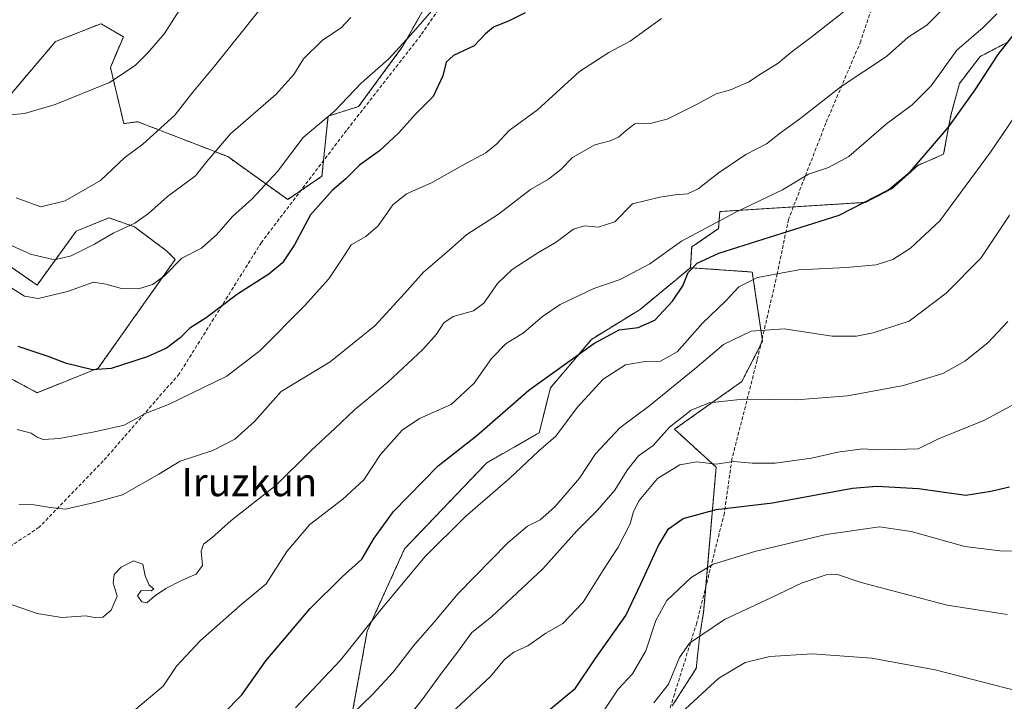
# Model space of a CAD drawing. Units: metres. Extents: x 614347 to 617800, y 4724750 to 4727121.
# Drawn here: x 615640 to 615919, y 4725274 to 4725467 of the extents above; entities that cross this region are included whole.
import ezdxf
from ezdxf.enums import TextEntityAlignment as Align

# ---------------------------------------------------------------- set-up
doc = ezdxf.new("R2010")
doc.units = ezdxf.units.M
doc.header["$MEASUREMENT"] = 0
doc.linetypes.add('TRAZOS', pattern=[0.75, 0.5, -0.25])
doc.linetypes.add('TRAZOSX2', pattern=[1.5, 1, -0.5])
for name, color, linetype, lineweight in [('Arbolado forestal', 92, 'TRAZOS', 0), ('Arbolado forestal CxS', 92, 'Continuous', 0), ('Curva de nivel maestra', 36, 'Continuous', 30), ('Curva de nivel normal', 36, 'Continuous', 0), ('Prado', 92, 'Continuous', 0), ('Prado CxS', 92, 'Continuous', 0), ('Senda', 19, 'TRAZOSX2', 0), ('Texto cartográfico', 19, 'Continuous', 0)]:
    doc.layers.add(name, color=color, linetype=linetype, lineweight=lineweight)
doc.styles.add('Arial', font='txt', dxfattribs={"height": 0.2})

# ---------------------------------------------------------------- blocks, each defined once
blk = doc.blocks.new('*U164')
at = {"layer": 'Curva de nivel normal', "color": 36, "linetype": 'Continuous', "lineweight": 0}
blk.add_polyline3d([(615635.63, 4725301.68, 960), (615644.61, 4725298.54, 960), (615651.62, 4725297.45, 960), (615658.44, 4725297.85, 960), (615661.24, 4725297.34, 960), (615663.24, 4725297.5, 960), (615665.62, 4725299.52, 960), (615667.34, 4725303.51, 960), (615666.14, 4725307.26, 960), (615666.46, 4725309.59, 960), (615668.47, 4725311.67, 960), (615671.91, 4725313.49, 960), (615674.59, 4725312.59, 960), (615675.24, 4725309.24, 960), (615676.36, 4725306.62, 960), (615677.68, 4725305.54, 960), (615677, 4725304.95, 960), (615674.1, 4725305.1, 960), (615673.09, 4725303.59, 960), (615674.29, 4725301.84, 960), (615675.75, 4725301.6, 960), (615677.94, 4725303.51, 960), (615681.17, 4725305.68, 960), (615685.59, 4725307.94, 960), (615689.77, 4725309.68, 960), (615691.52, 4725312.13, 960), (615691.16, 4725316.21, 960), (615691.87, 4725318.24, 960), (615694.2, 4725320.06, 960), (615699.66, 4725324.98, 960), (615712.45, 4725335.02, 960), (615722.38, 4725344.8, 960), (615729.12, 4725351.06, 960), (615734.65, 4725356.4, 960), (615744.16, 4725364.2, 960), (615754.05, 4725373.49, 960), (615757.98, 4725377.81, 960), (615760.05, 4725381.1, 960), (615762.68, 4725382.83, 960), (615768.46, 4725384.48, 960), (615771.42, 4725386.68, 960), (615775.26, 4725392.27, 960), (615779.47, 4725396.18, 960), (615786.72, 4725400.9, 960), (615791.91, 4725403.94, 960), (615796.91, 4725407.63, 960), (615799.94, 4725408.65, 960), (615803.9, 4725408.26, 960), (615808.58, 4725409.78, 960), (615813.58, 4725414.87, 960), (615821.41, 4725416.72, 960), (615825.77, 4725417.45, 960), (615829.25, 4725417.68, 960), (615832.21, 4725419.08, 960), (615837.9, 4725423.57, 960), (615845.83, 4725428.88, 960), (615851.68, 4725431.86, 960), (615855.65, 4725435.04, 960), (615861.07, 4725439, 960), (615872.89, 4725448.17, 960), (615885.73, 4725456.69, 960), (615891.9, 4725462.12, 960), (615897.21, 4725465.55, 960), (615901.14, 4725469.54, 960)], dxfattribs=at)
blk = doc.blocks.new('*U170')
at = {"layer": 'Curva de nivel normal', "color": 36, "linetype": 'Continuous', "lineweight": 0}
blk.add_polyline3d([(615923.72, 4725358.95, 930), (615913.32, 4725353.35, 930), (615900.52, 4725348.11, 930), (615894.68, 4725345.28, 930), (615888.24, 4725345.06, 930), (615883.57, 4725345.01, 930), (615878.89, 4725345.26, 930), (615871.9, 4725344.34, 930), (615864.46, 4725342.6, 930), (615854.15, 4725341.24, 930), (615847.57, 4725341.25, 930), (615842.3, 4725341.68, 930), (615837.34, 4725340.93, 930), (615831.91, 4725341.65, 930), (615827.07, 4725340.79, 930), (615820.73, 4725336.87, 930), (615815.52, 4725330.59, 930), (615813.91, 4725327.48, 930), (615812.95, 4725324.04, 930), (615809.58, 4725317.4, 930), (615805.25, 4725310.82, 930), (615799.58, 4725301.79, 930), (615793.86, 4725295.68, 930), (615789.04, 4725293, 930), (615783.86, 4725289.39, 930), (615779.91, 4725287.58, 930), (615777.25, 4725285.45, 930), (615773.34, 4725280.68, 930), (615760.67, 4725268.94, 930)], dxfattribs=at)
blk = doc.blocks.new('*U182')
at = {"layer": 'Curva de nivel normal', "color": 36, "linetype": 'Continuous', "lineweight": 0}
blk.add_polyline3d([(615919.97, 4725298.23, 915), (615902.9, 4725300.92, 915), (615878.57, 4725307.34, 915), (615871.57, 4725309.68, 915), (615868.57, 4725309.51, 915), (615861.74, 4725307.22, 915), (615852.9, 4725303.01, 915), (615839.74, 4725296.83, 915), (615833.58, 4725292.7, 915), (615829.83, 4725290.1, 915), (615826.98, 4725286.02, 915), (615823.81, 4725278.46, 915), (615819.66, 4725273.14, 915)], dxfattribs=at)
blk = doc.blocks.new('*U190')
at = {"layer": 'Curva de nivel normal', "color": 36, "linetype": 'Continuous', "lineweight": 0}
blk.add_polyline3d([(615927.1, 4725446.91, 945), (615915.27, 4725429.54, 945), (615900.86, 4725410.06, 945), (615892.57, 4725402.25, 945), (615887.55, 4725399.02, 945), (615882.82, 4725397.56, 945), (615874.37, 4725396.81, 945), (615860.86, 4725396.12, 945), (615849.08, 4725393.97, 945), (615843.84, 4725391.3, 945), (615840.12, 4725387.27, 945), (615833.46, 4725380.96, 945), (615826.25, 4725372.84, 945), (615821.58, 4725370.14, 945), (615817.25, 4725370.06, 945), (615811.58, 4725369.15, 945), (615805.25, 4725365.09, 945), (615797.9, 4725357.01, 945), (615791.84, 4725348.85, 945), (615786.9, 4725344.59, 945), (615778.76, 4725336.96, 945), (615766.21, 4725326.07, 945), (615754.63, 4725314.63, 945), (615742.42, 4725299.92, 945), (615730.69, 4725285.28, 945), (615717.93, 4725271.8, 945)], dxfattribs=at)
blk = doc.blocks.new('*U198')
at = {"layer": 'Curva de nivel normal', "color": 36, "linetype": 'Continuous', "lineweight": 0}
blk.add_polyline3d([(615920.68, 4725411.63, 940), (615912.46, 4725399.45, 940), (615902.7, 4725389.51, 940), (615892.18, 4725381.58, 940), (615881.96, 4725378.25, 940), (615877.24, 4725377.29, 940), (615870.32, 4725377.24, 940), (615856.67, 4725379.38, 940), (615847.29, 4725378.74, 940), (615839.43, 4725374.94, 940), (615831.29, 4725368, 940), (615824.17, 4725362.27, 940), (615818.58, 4725357.64, 940), (615810.04, 4725351.26, 940), (615803.09, 4725343.9, 940), (615798.58, 4725336.92, 940), (615791.55, 4725328.83, 940), (615787.4, 4725325.18, 940), (615783.81, 4725323.37, 940), (615778.18, 4725318.62, 940), (615764.15, 4725304.24, 940), (615757.22, 4725295.97, 940), (615751.47, 4725289.32, 940), (615745.64, 4725281.87, 940), (615739.92, 4725275.64, 940), (615733.34, 4725269.33, 940)], dxfattribs=at)
blk = doc.blocks.new('*U201')
at = {"layer": 'Curva de nivel normal', "color": 36, "linetype": 'Continuous', "lineweight": 0}
blk.add_polyline3d([(615638.91, 4725350.8, 970), (615642.92, 4725349.75, 970), (615644.61, 4725348.64, 970), (615646.31, 4725347.99, 970), (615650.99, 4725348.23, 970), (615660.92, 4725350.15, 970), (615669.26, 4725351.98, 970), (615675.59, 4725355.44, 970), (615681.92, 4725357.87, 970), (615698.44, 4725365.94, 970), (615707.88, 4725373.25, 970), (615720.51, 4725385.91, 970), (615727.36, 4725393.58, 970), (615731.18, 4725399.25, 970), (615733.76, 4725403.25, 970), (615737.91, 4725405.58, 970), (615741.4, 4725408.58, 970), (615745.61, 4725414.58, 970), (615749.43, 4725417.69, 970), (615756.51, 4725420.77, 970), (615765.22, 4725425.71, 970), (615771.96, 4725429.34, 970), (615775.12, 4725431.91, 970), (615778.58, 4725435.64, 970), (615786.6, 4725441.55, 970), (615798.58, 4725452.38, 970), (615806.91, 4725457.86, 970), (615812.91, 4725461.05, 970), (615821.89, 4725467.43, 970)], dxfattribs=at)
blk = doc.blocks.new('*U208')
at = {"layer": 'Curva de nivel normal', "color": 36, "linetype": 'Continuous', "lineweight": 0}
blk.add_polyline3d([(615922.72, 4725276.62, 910), (615899.52, 4725282.54, 910), (615881.55, 4725285.89, 910), (615864.66, 4725287.08, 910), (615852.58, 4725286.33, 910), (615845.56, 4725284.62, 910), (615838.16, 4725280.15, 910), (615826.28, 4725269.26, 910)], dxfattribs=at)
blk = doc.blocks.new('*U216')
at = {"layer": 'Curva de nivel normal', "color": 36, "linetype": 'Continuous', "lineweight": 0}
blk.add_polyline3d([(615920.12, 4725381.45, 935), (615914.48, 4725375.4, 935), (615908, 4725370.18, 935), (615901.72, 4725366.69, 935), (615890.5, 4725363.28, 935), (615874.68, 4725360.31, 935), (615860.18, 4725359.2, 935), (615845.04, 4725359.39, 935), (615835.34, 4725358.36, 935), (615830.28, 4725356.29, 935), (615824.14, 4725351.49, 935), (615819.52, 4725346.26, 935), (615815.35, 4725343.26, 935), (615812.09, 4725339.26, 935), (615808.57, 4725333.58, 935), (615803.7, 4725327.87, 935), (615797.83, 4725322, 935), (615788.14, 4725311.26, 935), (615773.57, 4725297.59, 935), (615767.98, 4725293.18, 935), (615763.95, 4725287.59, 935), (615759.06, 4725281.26, 935), (615753.78, 4725273.92, 935), (615748.73, 4725267.59, 935)], dxfattribs=at)
blk = doc.blocks.new('*U229')
at = {"layer": 'Curva de nivel normal', "color": 36, "linetype": 'Continuous', "lineweight": 0}
blk.add_polyline3d([(615924.73, 4725316.22, 920), (615917.88, 4725316.36, 920), (615907.93, 4725317.56, 920), (615892.69, 4725321.86, 920), (615883.76, 4725323.11, 920), (615868.64, 4725321, 920), (615848.33, 4725316.18, 920), (615836.47, 4725312.57, 920), (615830.26, 4725308.75, 920), (615823.4, 4725302.26, 920), (615820.21, 4725296.53, 920), (615817.38, 4725287.9, 920), (615813.58, 4725281.38, 920), (615809.58, 4725277.06, 920), (615805.59, 4725271.06, 920)], dxfattribs=at)
blk = doc.blocks.new('*U233')
at = {"layer": 'Curva de nivel maestra', "color": 36, "linetype": 'Continuous', "lineweight": 30}
blk.add_polyline3d([(615789.2, 4725270.54, 925), (615797.42, 4725277.35, 925), (615803.05, 4725285.63, 925), (615811.76, 4725298.02, 925), (615816.01, 4725306.96, 925), (615820.98, 4725317.86, 925), (615823.86, 4725322.54, 925), (615828.04, 4725325.54, 925), (615837.36, 4725328.03, 925), (615853.33, 4725329.99, 925), (615876.04, 4725334.12, 925), (615882.98, 4725334.66, 925), (615894.85, 4725334.07, 925), (615908.24, 4725332.13, 925), (615915.34, 4725333.29, 925), (615920.66, 4725334.53, 925)], dxfattribs=at)
blk = doc.blocks.new('*U235')
at = {"layer": 'Curva de nivel maestra', "color": 36, "linetype": 'Continuous', "lineweight": 30}
blk.add_polyline3d([(615697.44, 4725270.07, 950), (615702.68, 4725275.49, 950), (615709.53, 4725285.1, 950), (615722.13, 4725299.92, 950), (615731.16, 4725308.92, 950), (615736.78, 4725314.01, 950), (615740.23, 4725319.94, 950), (615745.74, 4725327.48, 950), (615758.43, 4725340.46, 950), (615769.41, 4725349.06, 950), (615784.23, 4725361.92, 950), (615802.68, 4725375.2, 950), (615809.79, 4725379.05, 950), (615815.2, 4725379.77, 950), (615819.91, 4725381.79, 950), (615825.01, 4725387.19, 950), (615827.92, 4725391.6, 950), (615829.45, 4725395.31, 950), (615832, 4725397.99, 950), (615838.15, 4725400.84, 950), (615872.31, 4725411.66, 950), (615886.31, 4725418.86, 950), (615892.43, 4725423.91, 950), (615903.35, 4725436.58, 950), (615910.93, 4725447.25, 950), (615917.42, 4725457.25, 950), (615923.56, 4725465.12, 950)], dxfattribs=at)
blk = doc.blocks.new('*U243')
at = {"layer": 'Curva de nivel maestra', "color": 36, "linetype": 'Continuous', "lineweight": 30}
blk.add_polyline3d([(615783.16, 4725469.04, 975), (615778.61, 4725466.84, 975), (615774.16, 4725464.98, 975), (615771.89, 4725463.12, 975), (615768.66, 4725459.71, 975), (615762.77, 4725457, 975), (615760.75, 4725455.11, 975), (615759.73, 4725451.16, 975), (615756.99, 4725445.34, 975), (615751.92, 4725440.19, 975), (615747.31, 4725435.01, 975), (615741.8, 4725429.88, 975), (615736.07, 4725425.81, 975), (615732.2, 4725421.97, 975), (615728.36, 4725418.67, 975), (615722.18, 4725411.76, 975), (615717.67, 4725403.24, 975), (615714.28, 4725398.06, 975), (615710.38, 4725394.91, 975), (615701.44, 4725389.2, 975), (615692.55, 4725382.44, 975), (615687.92, 4725379.54, 975), (615685.19, 4725376.82, 975), (615681.33, 4725373.84, 975), (615675.86, 4725371.38, 975), (615665.59, 4725368.06, 975), (615660.27, 4725367.76, 975), (615652.91, 4725369.53, 975), (615648.05, 4725371.42, 975), (615639.21, 4725374.39, 975)], dxfattribs=at)

msp = doc.modelspace()

# ---------------------------------------------------------------- linework, layer by layer
at = {"layer": 'Arbolado forestal', "color": 92, "linetype": 'TRAZOS', "lineweight": 0}
for points in [[(615758.9, 4725478.22, 980.34), (615748.36, 4725459.5, 979.95), (615735.86, 4725442.48, 978.52), (615727.18, 4725439.71, 979.93), (615725.9, 4725427.11, 977.27), (615725.45, 4725422.69, 976.43), (615719.45, 4725418.61, 976.69), (615715.73, 4725416.09, 977), (615698.72, 4725428.25, 983.83), (615673.16, 4725438.17, 991.43), (615669.21, 4725437.62, 992.03), (615665.39, 4725453.6, 995.62), (615669.07, 4725462.25, 996.93), (615662.67, 4725465.99, 998.1), (615649.77, 4725460.89, 998.18), (615636.23, 4725444.92, 996.49)], [(615830.06, 4725396.7, 950.09), (615830.41, 4725402.6, 952.95), (615838.05, 4725407.81, 953.6), (615838.39, 4725412.67, 955.8), (615859.27, 4725413.98, 952.66), (615879.73, 4725415.26, 949.91), (615887.3, 4725419.16, 949.8), (615894.63, 4725425.78, 949.61), (615901.92, 4725428.91, 948.5), (615904, 4725440.02, 950.4), (615906.43, 4725449.05, 951.53), (615912.34, 4725456.69, 951.45), (615920.32, 4725460.86, 949.88)], [(615636.58, 4725397.34, 982.45), (615644.56, 4725391.78, 981.63), (615655.67, 4725407.06, 987.45), (615665.04, 4725410.88, 986.32), (615672.23, 4725408.3, 984.91), (615681.36, 4725401.5, 981.35), (615683.79, 4725399.07, 980.35), (615661.91, 4725368.16, 975.12), (615644.56, 4725361.22, 972.66), (615635.54, 4725366.08, 972.96)], [(615705.51, 4725192.95, 930.24), (615701.17, 4725223.5, 939.15), (615705.42, 4725248.98, 943.48), (615719.21, 4725262.78, 942.29), (615734.07, 4725270.21, 939.96), (615738.31, 4725293.57, 944.6), (615748.92, 4725316.93, 946.59), (615772.26, 4725341.35, 947.53), (615787.12, 4725349.84, 946.29), (615790.3, 4725362.58, 948.66), (615801.97, 4725376.38, 950.43), (615815.77, 4725384.87, 951.25), (615830.06, 4725396.7, 950.09)], [(615824.9, 4725272.32, 911.42), (615831.68, 4725282.95, 911.85), (615832.74, 4725292.51, 914.68), (615833.8, 4725298.88, 916.52), (615834.43, 4725306.13, 918.1), (615837.35, 4725340.09, 929.31), (615825.55, 4725350.85, 933.94), (615844.64, 4725364.4, 936.13), (615850.04, 4725374.88, 938.83), (615850.54, 4725375.86, 939.08), (615850.43, 4725376.58, 939.28), (615847.6, 4725395.49, 945.51), (615830.06, 4725396.7, 950.09)]]:
    msp.add_polyline3d(points, dxfattribs=at)
at = {"layer": 'Arbolado forestal CxS', "color": 92, "linetype": 'Continuous', "lineweight": 0}
for points in [[(615758.9, 4725478.22, 980.34), (615748.36, 4725459.5, 979.95), (615735.86, 4725442.48, 978.52), (615727.19, 4725439.71, 979.93), (615725.45, 4725422.69, 976.43), (615715.73, 4725416.09, 977), (615698.72, 4725428.25, 983.83), (615673.16, 4725438.17, 991.43), (615669.21, 4725437.62, 992.03), (615665.39, 4725453.6, 995.62), (615669.07, 4725462.25, 996.93), (615662.67, 4725465.99, 998.1), (615649.77, 4725460.89, 998.18), (615636.23, 4725444.92, 996.49)], [(615636.23, 4725444.92, 996.49), (615649.77, 4725460.89, 998.18), (615662.67, 4725465.99, 998.1), (615669.07, 4725462.25, 996.93), (615665.39, 4725453.6, 995.62), (615669.21, 4725437.62, 992.03), (615673.16, 4725438.17, 991.43), (615698.72, 4725428.25, 983.83), (615715.73, 4725416.09, 977), (615725.45, 4725422.69, 976.43), (615727.19, 4725439.71, 979.93), (615735.86, 4725442.48, 978.52), (615748.36, 4725459.5, 979.95), (615758.9, 4725478.22, 980.34)], [(615920.32, 4725460.86, 949.88), (615912.34, 4725456.69, 951.45), (615906.43, 4725449.05, 951.53), (615904, 4725440.02, 950.4), (615901.92, 4725428.91, 948.5), (615894.63, 4725425.78, 949.61), (615887.3, 4725419.16, 949.8), (615879.73, 4725415.26, 949.91), (615838.39, 4725412.67, 955.8), (615838.05, 4725407.81, 953.6), (615830.41, 4725402.6, 952.95), (615830.06, 4725396.7, 950.09), (615815.77, 4725384.87, 951.25), (615801.97, 4725376.38, 950.44), (615790.3, 4725362.58, 948.66), (615787.12, 4725349.84, 946.29), (615772.26, 4725341.34, 947.53), (615748.92, 4725316.93, 946.59), (615738.31, 4725293.57, 944.6), (615734.07, 4725270.21, 939.96)], [(615636.58, 4725397.34, 982.45), (615644.56, 4725391.78, 981.63), (615655.67, 4725407.06, 987.45), (615665.04, 4725410.88, 986.32), (615672.23, 4725408.3, 984.91), (615681.36, 4725401.5, 981.35), (615683.79, 4725399.07, 980.35), (615661.91, 4725368.16, 975.12), (615644.56, 4725361.22, 972.66), (615635.54, 4725366.08, 972.96)], [(615635.54, 4725366.08, 972.96), (615644.56, 4725361.22, 972.66), (615661.91, 4725368.16, 975.12), (615683.79, 4725399.07, 980.35), (615681.36, 4725401.5, 981.35), (615672.23, 4725408.3, 984.91), (615665.04, 4725410.88, 986.32), (615655.67, 4725407.06, 987.45), (615644.56, 4725391.78, 981.63), (615636.58, 4725397.34, 982.45)], [(615734.07, 4725270.21, 939.96), (615738.31, 4725293.57, 944.6), (615748.92, 4725316.93, 946.59), (615772.26, 4725341.34, 947.53), (615787.12, 4725349.84, 946.29), (615790.3, 4725362.58, 948.66), (615801.97, 4725376.38, 950.44), (615815.77, 4725384.87, 951.25), (615830.06, 4725396.7, 950.09), (615847.6, 4725395.49, 945.51), (615850.54, 4725375.86, 939.08), (615844.64, 4725364.4, 936.13), (615825.55, 4725350.85, 933.94), (615837.35, 4725340.09, 929.31), (615833.8, 4725298.88, 916.52), (615832.74, 4725292.51, 914.68), (615831.68, 4725282.95, 911.85), (615824.9, 4725272.32, 911.42)]]:
    msp.add_polyline3d(points, dxfattribs=at)
at = {"layer": 'Curva de nivel normal', "color": 36, "linetype": 'Continuous', "lineweight": 0}
for points in [[(615634.7, 4725439.94, 995), (615640.99, 4725440.49, 995), (615649.7, 4725443.09, 995), (615665.14, 4725449.26, 995), (615672.4, 4725454.08, 995), (615675.99, 4725457.76, 995), (615680.72, 4725463.24, 995), (615687.94, 4725474.57, 995)], [(615645.6, 4725414.03, 990), (615652.6, 4725415.74, 990), (615662.59, 4725421.49, 990), (615669.46, 4725427.99, 990), (615674.59, 4725431.78, 990), (615683.72, 4725440.05, 990), (615688.79, 4725446.53, 990), (615694.99, 4725453.91, 990), (615710.89, 4725473.9, 990)], [(615634.87, 4725392.48, 980), (615640.99, 4725388.66, 980), (615644.88, 4725387.97, 980), (615653.25, 4725389.95, 980), (615660.59, 4725392.61, 980), (615664.08, 4725392.08, 980), (615668.54, 4725390.78, 980), (615673.41, 4725390.75, 980), (615677.38, 4725391.91, 980), (615680.73, 4725394.41, 980), (615685.71, 4725399.46, 980), (615691.26, 4725402.26, 980), (615695.64, 4725406.16, 980), (615700.06, 4725411.3, 980), (615705.66, 4725416.25, 980), (615712.82, 4725424.05, 980), (615720.16, 4725433.64, 980), (615729.05, 4725441.15, 980), (615736.62, 4725449.1, 980), (615744.48, 4725456.01, 980), (615751.45, 4725463.64, 980), (615757.25, 4725470.3, 980)], [(615639.43, 4725329.6, 965), (615643.78, 4725329.44, 965), (615648.33, 4725328.65, 965), (615652.66, 4725328.13, 965), (615660.9, 4725330.02, 965), (615668.81, 4725332.25, 965), (615679.15, 4725338.06, 965), (615685.23, 4725341.79, 965), (615694.48, 4725344.85, 965), (615700.74, 4725348, 965), (615706.27, 4725353.05, 965), (615713.84, 4725361.59, 965), (615727.77, 4725370.01, 965), (615740.42, 4725380.26, 965), (615748.92, 4725389.42, 965), (615754.26, 4725395.47, 965), (615760.92, 4725401.12, 965), (615766.58, 4725406.11, 965), (615775.58, 4725411.89, 965), (615784.62, 4725418.92, 965), (615789.73, 4725421.84, 965), (615793.28, 4725424.59, 965), (615796.58, 4725428.03, 965), (615802.91, 4725431.57, 965), (615807.24, 4725432.7, 965), (615809.62, 4725433.75, 965), (615811.82, 4725435.66, 965), (615814.3, 4725437.58, 965), (615818.98, 4725437.73, 965), (615823.49, 4725438.91, 965), (615832, 4725443.15, 965), (615837.38, 4725446.08, 965), (615841.4, 4725447.26, 965), (615846.65, 4725449.48, 965), (615850.21, 4725451.85, 965), (615854.98, 4725454.76, 965), (615858.54, 4725457.79, 965), (615864.58, 4725462.37, 965), (615873.45, 4725469.26, 965)], [(615628.06, 4725407.22, 985), (615642.72, 4725400.59, 985), (615649.54, 4725398.92, 985), (615654.26, 4725400.12, 985), (615660.92, 4725403.36, 985), (615666.18, 4725406.51, 985), (615672.32, 4725409.4, 985), (615676.22, 4725412.08, 985), (615681.56, 4725416.91, 985), (615689.52, 4725422.81, 985), (615692.78, 4725426.86, 985), (615699.51, 4725434.69, 985), (615712.32, 4725445.92, 985), (615717.44, 4725451.61, 985), (615720.26, 4725456.06, 985), (615725.59, 4725461.35, 985), (615730.92, 4725464.84, 985), (615733.68, 4725467.74, 985)], [(615672.06, 4725270.92, 955), (615680.33, 4725277.92, 955), (615684.16, 4725283.62, 955), (615690.92, 4725290.82, 955), (615702.27, 4725300.81, 955), (615709.63, 4725306.94, 955), (615715.49, 4725316.11, 955), (615721.97, 4725323.8, 955), (615731.38, 4725331, 955), (615737.38, 4725336.54, 955), (615742.09, 4725343.66, 955), (615748.24, 4725350.59, 955), (615753.13, 4725353.92, 955), (615762.09, 4725357.92, 955), (615768.65, 4725363.92, 955), (615773.58, 4725370.9, 955), (615777.76, 4725375.17, 955), (615782.64, 4725378.23, 955), (615788.08, 4725382.91, 955), (615793.12, 4725386.26, 955), (615802.59, 4725390.83, 955), (615810.14, 4725393.39, 955), (615818.51, 4725397.82, 955), (615827.48, 4725404.29, 955), (615842.91, 4725412.44, 955), (615856.24, 4725418.81, 955), (615863.57, 4725423.23, 955), (615869.24, 4725425.16, 955), (615874.99, 4725428.28, 955), (615885.7, 4725437.58, 955), (615892.97, 4725442.91, 955), (615898.4, 4725448.38, 955), (615905.69, 4725458.45, 955), (615913.2, 4725464.91, 955), (615917.07, 4725468.82, 955)], [(615638.6, 4725416.52, 990), (615645.6, 4725414.03, 990)]]:
    msp.add_polyline3d(points, dxfattribs=at)
at = {"layer": 'Prado', "color": 92, "linetype": 'Continuous', "lineweight": 0}
for points in [[(615830.06, 4725396.7, 950.09), (615830.41, 4725402.6, 952.95), (615838.05, 4725407.81, 953.6), (615838.39, 4725412.67, 955.8), (615859.27, 4725413.98, 952.66), (615879.73, 4725415.26, 949.91), (615887.3, 4725419.16, 949.8), (615894.63, 4725425.78, 949.61), (615901.92, 4725428.91, 948.5), (615904, 4725440.02, 950.4), (615906.43, 4725449.05, 951.53), (615912.34, 4725456.69, 951.45), (615920.32, 4725460.86, 949.88)], [(615824.9, 4725272.32, 911.42), (615831.68, 4725282.95, 911.85), (615832.74, 4725292.51, 914.68), (615833.8, 4725298.88, 916.52), (615834.43, 4725306.13, 918.1), (615837.35, 4725340.09, 929.31), (615825.55, 4725350.85, 933.94), (615844.64, 4725364.4, 936.13), (615850.04, 4725374.88, 938.83), (615850.54, 4725375.86, 939.08), (615850.43, 4725376.58, 939.28), (615847.6, 4725395.49, 945.51), (615830.06, 4725396.7, 950.09)]]:
    msp.add_polyline3d(points, dxfattribs=at)
at = {"layer": 'Prado CxS', "color": 92, "linetype": 'Continuous', "lineweight": 0}
msp.add_polyline3d([(615824.9, 4725272.32, 911.42), (615831.68, 4725282.95, 911.85), (615832.74, 4725292.51, 914.68), (615833.8, 4725298.88, 916.52), (615837.35, 4725340.09, 929.31), (615825.55, 4725350.85, 933.94), (615844.64, 4725364.4, 936.13), (615850.54, 4725375.86, 939.08), (615847.6, 4725395.49, 945.51), (615830.06, 4725396.7, 950.09), (615830.41, 4725402.6, 952.95), (615838.05, 4725407.81, 953.6), (615838.39, 4725412.67, 955.8), (615879.73, 4725415.26, 949.91), (615887.3, 4725419.16, 949.8), (615894.63, 4725425.78, 949.61), (615901.92, 4725428.91, 948.5), (615904, 4725440.02, 950.4), (615906.43, 4725449.05, 951.53), (615912.34, 4725456.69, 951.45), (615920.32, 4725460.86, 949.88)], dxfattribs=at)
at = {"layer": 'Senda', "color": 19, "linetype": 'TRAZOSX2', "lineweight": 0}
for points in [[(615889.87, 4725596.57, 988.11), (615904.04, 4725565.8, 983.8), (615916.74, 4725553.1, 976.08), (615917.16, 4725538.5, 972.9), (615907, 4725526.01, 973.71), (615896.42, 4725506.75, 971.24), (615885.62, 4725482.83, 966.47), (615878.43, 4725461.03, 962.22), (615868.48, 4725437.74, 958), (615857.89, 4725410.44, 951.17), (615854.72, 4725394.99, 944.69), (615849, 4725370.43, 937.6), (615841.81, 4725342.28, 929.84), (615839.69, 4725327.04, 924.24), (615831.86, 4725295.93, 916.05), (615825.51, 4725275.61, 912.3), (615821.06, 4725261.64, 909.3)], [(615802.03, 4725563.54, 989.32), (615808.79, 4725538.5, 984.83), (615782.33, 4725504.63, 981.57), (615753.54, 4725462.72, 979.21), (615732.38, 4725435.63, 977.96), (615708.25, 4725403.88, 977.11), (615684.96, 4725366.62, 972.17), (615663.37, 4725341.86, 967.31), (615645.17, 4725323.02, 963.51), (615633.32, 4725315.19, 961.57)]]:
    msp.add_polyline3d(points, dxfattribs=at)

# ---------------------------------------------------------------- block references
at = {"layer": 'Curva de nivel maestra', "color": 36, "linetype": 'Continuous', "lineweight": 30}
for name in ['*U243', '*U235', '*U233']:
    msp.add_blockref(name, (0, 0), dxfattribs=at)
at = {"layer": 'Curva de nivel normal', "color": 36, "linetype": 'Continuous', "lineweight": 0}
for name in ['*U164', '*U201', '*U190', '*U198', '*U216', '*U170', '*U182', '*U208', '*U229']:
    msp.add_blockref(name, (0, 0), dxfattribs=at)

# ---------------------------------------------------------------- texts
at = {"layer": 'Texto cartográfico', "color": 19, "linetype": 'Continuous', "lineweight": 0, "style": 'Arial'}
msp.add_text('Iruzkun', height=8, dxfattribs=at).set_placement((615704.86, 4725335.84), align=Align.MIDDLE_CENTER)

doc.saveas('drawing.dxf')
